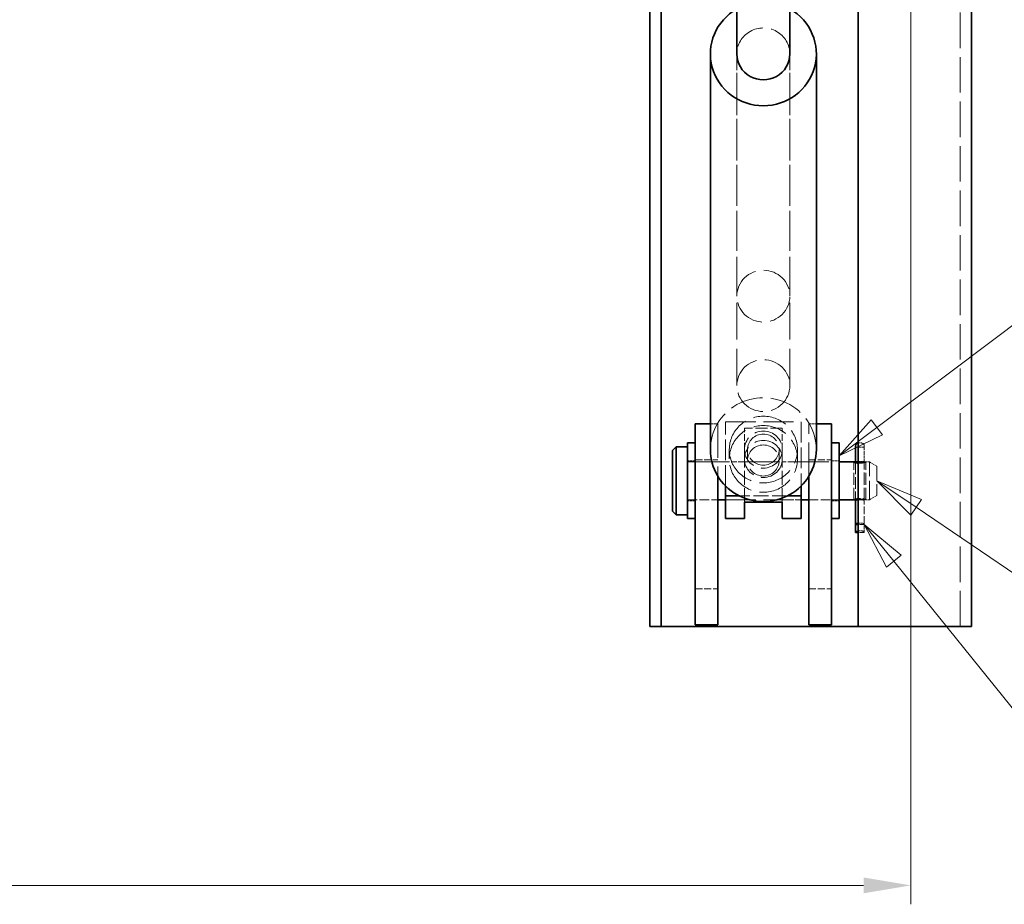
# Model space of a CAD drawing. Units: millimetres. Extents: x 0 to 3599, y 0 to 2100.
# Drawn here: x 2428 to 2688, y 1519 to 1752 of the extents above; entities that cross this region are included whole.
import ezdxf

# ---------------------------------------------------------------- set-up
doc = ezdxf.new("R2010")
doc.units = ezdxf.units.MM
doc.header["$LTSCALE"] = 5
doc.linetypes.add('DASHED_SPACE', pattern=[0.2067, 0.1654, -0.0413])
for name, color, linetype, lineweight, true_color in [('Kóta (ISO)', 5, 'Continuous', 9, 0x0000ff), ('Skrytá (ISO)', 7, 'DASHED_SPACE', 9, 0x0080c0), ('Značka (ISO)', 5, 'Continuous', 9, 0x0000ff)]:
    doc.layers.add(name, color=color, linetype=linetype, lineweight=lineweight, true_color=true_color)
doc.layers.add('Viditelná (ISO)', color=7, linetype='Continuous', lineweight=35)
doc.styles.add('Text popisu (ISO)', font='TAHOMA.TTF')
doc.styles.add('Text poznámky (ISO)', font='TAHOMA.TTF')
doc.dimstyles.new('Výchozí (ISO)', dxfattribs={"dimscale": 5, "dimtxt": 3.5, "dimasz": 2.5, "dimexe": 1, "dimexo": 0, "dimgap": 0.762, "dimtad": 1, "dimrnd": 1e-08, "dimtxsty": 'Text poznámky (ISO)', "dimcen": 0.09, "dimdle": 10, "dimclrd": 256, "dimclre": 256, "dimclrt": 256, "dimazin": 2, "dimtfac": 1.001486, "dimtmove": 0, "dimatfit": 3, "dimfxl": 1, "dimtolj": 1, "dimlwd": -1, "dimlwe": -1, "dimarcsym": 0})

# ---------------------------------------------------------------- blocks, each defined once
blk = doc.blocks.new('*D40')
at = {"layer": 'Defpoints', "color": 0, "transparency": 16777216}
for p in [(1864.13, 1786.13), (2663.84, 1786.13), (2663.84, 1523.79)]:
    blk.add_point(p, dxfattribs=at)
at = {"layer": 'Kóta (ISO)', "transparency": 16777216}
for p, q in [((1864.13, 1786.13), (1864.13, 1518.79)), ((2663.84, 1786.13), (2663.84, 1518.79)), ((2308.58, 1553.52), (2263.39, 1553.52)), ((2263.39, 1553.52), (2263.39, 1527.6)), ((2308.58, 1527.6), (2308.58, 1553.52)), ((2263.39, 1527.6), (2308.58, 1527.6)), ((1876.63, 1523.79), (2651.34, 1523.79))]:
    blk.add_line(p, q, dxfattribs=at)
for points in [[(1876.63, 1525.87), (1876.63, 1521.7), (1864.13, 1523.79)], [(2651.34, 1525.87), (2651.34, 1521.7), (2663.84, 1523.79)]]:
    blk.add_solid(points, dxfattribs=at)
at = {"layer": 'Kóta (ISO)', "transparency": 16777216, "insert": (2267.2, 1549.71), "char_height": 17.5, "attachment_point": 1, "style": 'Text poznámky (ISO)'}
blk.add_mtext('\\A1;800', dxfattribs=at)
blk = doc.blocks.new('Pozice1')
at = {"layer": 'Značka (ISO)'}
for p, q in [((533.039, 324.724), (530.969, 326.126)), ((533.319, 325.138), (530.969, 326.126)), ((530.969, 326.126), (532.759, 324.31)), ((532.759, 324.31), (533.319, 325.138)), ((533.039, 324.724), (544.114, 317.225)), ((544.114, 317.225), (559.864, 317.225))]:
    blk.add_line(p, q, dxfattribs=at)
at = {"layer": 'Značka (ISO)', "flags": 128}
blk.add_lwpolyline([(533.319, 325.138), (530.969, 326.126), (532.759, 324.31), (533.319, 325.138)], dxfattribs=at)
at = {"layer": 'Značka (ISO)'}
blk.add_solid([(533.319, 325.138), (530.969, 326.126), (532.759, 324.31), (533.319, 325.138)], dxfattribs=at)
at = {"layer": 'Značka (ISO)', "insert": (551.989, 323.843), "char_height": 5.25, "attachment_point": 5, "style": 'Text popisu (ISO)'}
blk.add_mtext('12', dxfattribs=at)
blk = doc.blocks.new('Pozice2')
at = {"layer": 'Značka (ISO)'}
for p, q in [((531.867, 321.879), (530.299, 323.825)), ((532.257, 322.192), (530.299, 323.825)), ((530.299, 323.825), (531.478, 321.565)), ((531.478, 321.565), (532.257, 322.192)), ((531.867, 321.879), (545.105, 305.449)), ((545.105, 305.449), (560.855, 305.449))]:
    blk.add_line(p, q, dxfattribs=at)
at = {"layer": 'Značka (ISO)', "flags": 128}
blk.add_lwpolyline([(532.257, 322.192), (530.299, 323.825), (531.478, 321.565), (532.257, 322.192)], dxfattribs=at)
at = {"layer": 'Značka (ISO)'}
blk.add_solid([(532.257, 322.192), (530.299, 323.825), (531.478, 321.565), (532.257, 322.192)], dxfattribs=at)
at = {"layer": 'Značka (ISO)', "insert": (552.98, 312.02), "char_height": 5.25, "attachment_point": 5, "style": 'Text popisu (ISO)'}
blk.add_mtext('14', dxfattribs=at)
blk = doc.blocks.new('Pozice3')
at = {"layer": 'Značka (ISO)'}
for p, q in [((530.967, 328.948), (542.021, 337.258)), ((542.021, 337.258), (557.771, 337.258)), ((530.667, 329.348), (528.969, 327.446)), ((531.268, 328.548), (530.667, 329.348)), ((530.967, 328.948), (528.969, 327.446)), ((528.969, 327.446), (531.268, 328.548))]:
    blk.add_line(p, q, dxfattribs=at)
at = {"layer": 'Značka (ISO)', "flags": 128}
blk.add_lwpolyline([(530.667, 329.348), (528.969, 327.446), (531.268, 328.548), (530.667, 329.348)], dxfattribs=at)
at = {"layer": 'Značka (ISO)'}
blk.add_solid([(530.667, 329.348), (528.969, 327.446), (531.268, 328.548), (530.667, 329.348)], dxfattribs=at)
at = {"layer": 'Značka (ISO)', "insert": (549.896, 344.042), "char_height": 5.25, "attachment_point": 5, "style": 'Text popisu (ISO)'}
blk.add_mtext('13', dxfattribs=at)

msp = doc.modelspace()

# ---------------------------------------------------------------- linework, layer by layer
at = {"layer": 'Skrytá (ISO)', "ltscale": 11.369134}
for p, q in [((2663.8442, 1780.1278), (2663.8442, 1592.1278)), ((2676.8442, 1592.1278), (2676.8442, 1780.1278))]:
    msp.add_line(p, q, dxfattribs=at)
at = {"layer": 'Skrytá (ISO)', "ltscale": 11.749257}
for p, q in [((2617.8442, 1655.7707), (2617.8442, 1743.3587)), ((2631.8442, 1655.7707), (2631.8442, 1743.3587))]:
    msp.add_line(p, q, dxfattribs=at)
at = {"layer": 'Skrytá (ISO)', "ltscale": 11.55163}
for p, q in [((2617.8442, 1679.3877), (2617.8442, 1743.3587)), ((2631.8442, 1679.3877), (2631.8442, 1743.3587))]:
    msp.add_line(p, q, dxfattribs=at)
at = {"layer": 'Skrytá (ISO)', "ltscale": 0.761779}
for p, q in [((2610.8442, 1645.6278), (2612.8442, 1645.6278)), ((2636.8442, 1645.6278), (2638.8442, 1645.6278)), ((2606.8442, 1635.8778), (2604.8442, 1635.8778)), ((2642.8442, 1635.8778), (2644.8442, 1635.8778)), ((2606.8442, 1625.3778), (2604.8442, 1625.3778)), ((2642.8442, 1625.3778), (2644.8442, 1625.3778))]:
    msp.add_line(p, q, dxfattribs=at)
at = {"layer": 'Skrytá (ISO)', "ltscale": 10.824108}
for p, q in [((2612.8442, 1645.6278), (2612.8442, 1631.8151)), ((2636.8442, 1631.8151), (2636.8442, 1645.6278))]:
    msp.add_line(p, q, dxfattribs=at)
at = {"layer": 'Skrytá (ISO)', "ltscale": 9.675858}
for p, q in [((2614.8442, 1646.1836), (2634.8442, 1646.1836)), ((2614.8442, 1625.6278), (2634.8442, 1625.6278))]:
    msp.add_line(p, q, dxfattribs=at)
at = {"layer": 'Skrytá (ISO)', "ltscale": 6.578963}
for p, q in [((2614.8442, 1629.2837), (2614.8442, 1646.1836)), ((2634.8442, 1646.1836), (2634.8442, 1629.2837))]:
    msp.add_line(p, q, dxfattribs=at)
at = {"layer": 'Skrytá (ISO)', "ltscale": 3.809293}
for p, q in [((2629.8442, 1644.5349), (2619.8442, 1644.5349)), ((2648.7442, 1625.6353), (2648.7442, 1635.6203)), ((2651.9442, 1625.6353), (2651.9442, 1635.6203))]:
    msp.add_line(p, q, dxfattribs=at)
at = {"layer": 'Skrytá (ISO)', "ltscale": 2.204697}
for p, q in [((2619.8442, 1638.8714), (2619.8442, 1644.5349)), ((2629.8442, 1638.8714), (2629.8442, 1644.5349))]:
    msp.add_line(p, q, dxfattribs=at)
at = {"layer": 'Skrytá (ISO)', "ltscale": 4.571172}
for p, q in [((2615.8442, 1638.8714), (2615.8442, 1636.3983)), ((2619.8442, 1638.8714), (2619.8442, 1636.3983)), ((2629.8442, 1638.8714), (2629.8442, 1636.3983)), ((2633.8442, 1638.8714), (2633.8442, 1636.3983))]:
    msp.add_line(p, q, dxfattribs=at)
at = {"layer": 'Skrytá (ISO)', "ltscale": 5.33305}
for p, q in [((2620.6562, 1635.9861), (2620.6562, 1638.8714)), ((2629.0322, 1635.9861), (2629.0322, 1638.8714))]:
    msp.add_line(p, q, dxfattribs=at)
at = {"layer": 'Skrytá (ISO)', "ltscale": 0.87606}
for p, q in [((2651.4942, 1639.4662), (2649.1942, 1639.4662)), ((2651.4942, 1635.6203), (2649.1942, 1635.6203)), ((2651.4942, 1625.6353), (2649.1942, 1625.6353))]:
    msp.add_line(p, q, dxfattribs=at)
at = {"layer": 'Skrytá (ISO)', "ltscale": 0.262748}
for p, q in [((2650.6892, 1640.6162), (2649.9992, 1640.6162)), ((2650.6892, 1635.6833), (2649.9992, 1635.6833)), ((2650.6892, 1635.5573), (2649.9992, 1635.5573)), ((2650.6892, 1625.6983), (2649.9992, 1625.6983)), ((2649.9992, 1625.5723), (2650.6892, 1625.5723)), ((2650.6892, 1619.4553), (2649.9992, 1619.4553)), ((2650.6892, 1617.3895), (2649.9992, 1617.3895))]:
    msp.add_line(p, q, dxfattribs=at)
at = {"layer": 'Skrytá (ISO)', "ltscale": 1.209301}
msp.add_line((2651.4942, 1639.8112), (2651.4942, 1637.5312), dxfattribs=at)
at = {"layer": 'Skrytá (ISO)', "ltscale": 2.285536}
for p, q in [((2606.8442, 1636.1278), (2612.8442, 1636.1278)), ((2636.8442, 1636.1278), (2642.8442, 1636.1278)), ((2606.8442, 1602.1278), (2612.8442, 1602.1278)), ((2636.8442, 1602.1278), (2642.8442, 1602.1278))]:
    msp.add_line(p, q, dxfattribs=at)
at = {"layer": 'Skrytá (ISO)', "ltscale": 4.451132}
for p, q in [((2619.8442, 1624.9643), (2619.8442, 1636.3983)), ((2629.8442, 1624.9643), (2629.8442, 1636.3983))]:
    msp.add_line(p, q, dxfattribs=at)
at = {"layer": 'Skrytá (ISO)', "ltscale": 0.772239}
msp.add_line((2651.4942, 1635.8058), (2651.4942, 1637.5312), dxfattribs=at)
at = {"layer": 'Skrytá (ISO)', "ltscale": 12.901145}
msp.add_line((2604.8442, 1635.6278), (2644.8442, 1635.6278), dxfattribs=at)
at = {"layer": 'Skrytá (ISO)', "ltscale": 1.904597}
for p, q in [((2619.8442, 1635.6278), (2614.8442, 1635.6278)), ((2634.8442, 1635.6278), (2629.8442, 1635.6278)), ((2619.8442, 1625.6278), (2614.8442, 1625.6278)), ((2634.8442, 1625.6278), (2629.8442, 1625.6278))]:
    msp.add_line(p, q, dxfattribs=at)
at = {"layer": 'Skrytá (ISO)', "ltscale": 3.713814}
msp.add_line((2649.1942, 1635.4342), (2649.1942, 1625.6995), dxfattribs=at)
at = {"layer": 'Skrytá (ISO)', "ltscale": 3.943999}
msp.add_line((2651.4942, 1625.4677), (2651.4942, 1635.8058), dxfattribs=at)
at = {"layer": 'Skrytá (ISO)', "ltscale": 0.351748}
for p, q in [((2651.9206, 1635.6278), (2652.8442, 1635.6278)), ((2651.9206, 1625.6278), (2652.8442, 1625.6278))]:
    msp.add_line(p, q, dxfattribs=at)
at = {"layer": 'Skrytá (ISO)', "ltscale": 5.983681}
msp.add_line((2652.8442, 1625.6278), (2652.8442, 1635.6278), dxfattribs=at)
at = {"layer": 'Skrytá (ISO)', "ltscale": 0.879642}
for p, q in [((2654.8442, 1634.4731), (2652.8442, 1635.6278)), ((2654.8442, 1626.7825), (2652.8442, 1625.6278))]:
    msp.add_line(p, q, dxfattribs=at)
at = {"layer": 'Skrytá (ISO)', "ltscale": 4.601786}
msp.add_line((2654.8442, 1634.4731), (2654.8442, 1626.7825), dxfattribs=at)
at = {"layer": 'Skrytá (ISO)', "ltscale": 3.047415}
for p, q in [((2604.8442, 1625.6278), (2612.8442, 1625.6278)), ((2636.8442, 1625.6278), (2644.8442, 1625.6278))]:
    msp.add_line(p, q, dxfattribs=at)
at = {"layer": 'Skrytá (ISO)', "ltscale": 4.761862}
msp.add_line((2631.0945, 1626.613), (2618.5939, 1626.613), dxfattribs=at)
at = {"layer": 'Skrytá (ISO)', "ltscale": 2.50427}
msp.add_line((2651.4942, 1619.209), (2651.4942, 1625.4677), dxfattribs=at)
at = {"layer": 'Skrytá (ISO)', "ltscale": 0.62845}
for p, q in [((2651.4942, 1619.1267), (2649.8442, 1619.1267)), ((2651.4942, 1616.951), (2649.8442, 1616.951))]:
    msp.add_line(p, q, dxfattribs=at)
at = {"layer": 'Skrytá (ISO)', "ltscale": 0.102329}
msp.add_line((2651.4942, 1619.1267), (2651.4942, 1619.209), dxfattribs=at)
at = {"layer": 'Skrytá (ISO)', "ltscale": 0.907885}
msp.add_line((2651.4942, 1616.951), (2651.4942, 1619.1267), dxfattribs=at)
at = {"layer": 'Skrytá (ISO)', "ltscale": 0.059317}
msp.add_arc((2649.9992, 1639.8112), 0.805, 90, 101.101437, dxfattribs=at)
at = {"layer": 'Skrytá (ISO)', "ltscale": 0.481594}
msp.add_arc((2650.6892, 1639.8112), 0.805, 0, 90, dxfattribs=at)
at = {"layer": 'Skrytá (ISO)', "ltscale": 10.639162}
for centre, major_axis in [((2624.8442, 1743.3587), (-7, 0)), ((2624.8442, 1638.8714), (-14, 0))]:
    msp.add_ellipse(centre, major_axis=major_axis, ratio=0.97853318, start_param=3.14159265, end_param=6.28318531, dxfattribs=at)
for centre, major_axis in [((2624.8442, 1679.3877), (-7, 0)), ((2624.8442, 1655.7707), (7, 0))]:
    msp.add_ellipse(centre, major_axis=major_axis, ratio=0.97853318, dxfattribs=at)
at = {"layer": 'Skrytá (ISO)', "ltscale": 10.943138}
for centre in [(2624.8442, 1638.8714), (2624.8442, 1636.3983)]:
    msp.add_ellipse(centre, major_axis=(-9, 0), ratio=0.97853318, dxfattribs=at)
at = {"layer": 'Skrytá (ISO)', "ltscale": 10.132536}
for centre in [(2624.8442, 1638.8714), (2624.8442, 1636.3983)]:
    msp.add_ellipse(centre, major_axis=(5, 0), ratio=0.97853318, dxfattribs=at)
at = {"layer": 'Skrytá (ISO)', "ltscale": 12.730517}
for centre in [(2624.8442, 1638.8714), (2624.8442, 1635.9861)]:
    msp.add_ellipse(centre, major_axis=(-4.188, 0), ratio=0.97853318, dxfattribs=at)
at = {"layer": 'Skrytá (ISO)', "ltscale": 0.489288}
for centre, major_axis, ratio, start_param, end_param in [((2649.9992, 1635.8436), (0.805, 0), 0.19909128, 3.14159265, 4.71238898), ((2650.6892, 1635.8436), (-0.805, 0), 0.19909128, 1.57079633, 3.14159265), ((2650.6892, 1635.8058), (-0.805, 0), 0.30868231, 1.57079633, 3.14159265)]:
    msp.add_ellipse(centre, major_axis=major_axis, ratio=ratio, start_param=start_param, end_param=end_param, dxfattribs=at)
at = {"layer": 'Skrytá (ISO)', "ltscale": 0.059341}
msp.add_ellipse((2649.9992, 1635.8058), major_axis=(0.805, 0), ratio=0.30868231, start_param=4.51863235, end_param=4.71238898, dxfattribs=at)
at = {"layer": 'Skrytá (ISO)', "ltscale": 0.48569}
for centre, major_axis, ratio, start_param, end_param in [((2649.9992, 1625.5055), (0.805, 0), 0.23952085, 1.57079633, 3.14159265), ((2650.6892, 1625.5055), (-0.805, 0), 0.23952085, 3.14159265, 4.71238898), ((2650.6892, 1625.4677), (-0.805, 0), 0.12992982, 3.14159265, 4.71238898)]:
    msp.add_ellipse(centre, major_axis=major_axis, ratio=ratio, start_param=start_param, end_param=end_param, dxfattribs=at)
at = {"layer": 'Skrytá (ISO)', "ltscale": 0.059329}
msp.add_ellipse((2649.9992, 1625.4677), major_axis=(0.805, 0), ratio=0.12992982, start_param=1.57079633, end_param=1.76455296, dxfattribs=at)
at = {"layer": 'Skrytá (ISO)', "ltscale": 0.059317}
msp.add_ellipse((2649.9992, 1619.209), major_axis=(0.805, 0), ratio=0.30605548, start_param=1.57079633, end_param=1.76455296, dxfattribs=at)
at = {"layer": 'Skrytá (ISO)', "ltscale": 0.481594}
for centre, major_axis, ratio, start_param, end_param in [((2650.6892, 1619.209), (0.805, 0), 0.30605548, 0, 1.57079633), ((2649.9992, 1617.0608), (-0.805, 0), 0.40839299, 4.71238898, 6.28318531), ((2650.6892, 1617.0608), (0.805, 0), 0.40839299, 0, 1.57079633)]:
    msp.add_ellipse(centre, major_axis=major_axis, ratio=ratio, start_param=start_param, end_param=end_param, dxfattribs=at)
at = {"layer": 'Skrytá (ISO)', "ltscale": 2.419434}
msp.add_open_spline([(2649.1942, 1635.5561), (2649.2004, 1635.555), (2649.2066, 1635.5539), (2649.3541, 1635.5278), (2649.5331, 1635.4991), (2649.9268, 1635.4575), (2650.1417, 1635.4454), (2650.5467, 1635.4454), (2650.7616, 1635.4575), (2651.1553, 1635.4991), (2651.3343, 1635.5278), (2651.6168, 1635.5778), (2651.7397, 1635.6026), (2651.9035, 1635.6297), (2651.9442, 1635.6314), (2651.9442, 1635.6092), (2651.9035, 1635.5839), (2651.7397, 1635.5137), (2651.6168, 1635.4693), (2651.3343, 1635.3883), (2651.1553, 1635.3462), (2650.7616, 1635.2866), (2650.5467, 1635.2701), (2650.3442, 1635.2701)], degree=3, knots=[0.361697095, 0.361697095, 0.361697095, 0.361697095, 0.364381403, 0.364381403, 0.42512745, 0.42512745, 0.485873498, 0.485873498, 0.546619545, 0.546619545, 0.607365592, 0.607365592, 0.668087919, 0.668087919, 0.728810246, 0.728810246, 0.789532574, 0.789532574, 0.850254901, 0.850254901, 0.911000948, 0.911000948, 0.971746995, 0.971746995, 0.971746995, 0.971746995], dxfattribs=at)
at = {"layer": 'Skrytá (ISO)', "ltscale": 0.193916}
for points in [[(2650.3442, 1635.2701), (2650.1803, 1635.2701), (2650.0083, 1635.2809), (2649.8443, 1635.3009)], [(2649.8443, 1625.7882), (2650.0083, 1625.8022), (2650.1803, 1625.8102), (2650.3442, 1625.8102)]]:
    msp.add_open_spline(points, degree=3, dxfattribs=at)
at = {"layer": 'Skrytá (ISO)', "ltscale": 2.995867}
msp.add_open_spline([(2650.3442, 1625.8102), (2650.5467, 1625.8102), (2650.7616, 1625.7981), (2651.1553, 1625.7565), (2651.3343, 1625.7278), (2651.6168, 1625.6778), (2651.7397, 1625.653), (2651.9035, 1625.6259), (2651.9442, 1625.6242), (2651.9442, 1625.6464), (2651.9035, 1625.6717), (2651.7397, 1625.7419), (2651.6168, 1625.7863), (2651.3343, 1625.8673), (2651.1553, 1625.9094), (2650.7616, 1625.9689), (2650.5467, 1625.9855), (2650.1417, 1625.9855), (2649.9268, 1625.9689), (2649.5331, 1625.9094), (2649.3541, 1625.8673), (2649.0716, 1625.7863), (2648.9487, 1625.7419), (2648.785, 1625.6717), (2648.7442, 1625.6464), (2648.7442, 1625.6304), (2648.7522, 1625.628), (2648.7683, 1625.628)], degree=3, knots=[0, 0, 0, 0, 0.060746047, 0.060746047, 0.121492094, 0.121492094, 0.182214421, 0.182214421, 0.242936749, 0.242936749, 0.303659076, 0.303659076, 0.364381403, 0.364381403, 0.42512745, 0.42512745, 0.485873498, 0.485873498, 0.546619545, 0.546619545, 0.607365592, 0.607365592, 0.668087919, 0.668087919, 0.728810246, 0.728810246, 0.755726688, 0.755726688, 0.755726688, 0.755726688], dxfattribs=at)
at = {"layer": 'Viditelná (ISO)'}
for p, q in [((2649.8442, 1780.1278), (2649.8442, 1592.1278)), ((2679.8442, 1780.1278), (2679.8442, 1592.1278)), ((2594.8442, 1779.0297), (2594.8442, 1592.1278)), ((2597.8442, 1779.0297), (2597.8442, 1592.1278)), ((2617.8442, 1743.3587), (2617.8442, 1756.5721)), ((2631.8442, 1743.3587), (2631.8442, 1756.5721)), ((2610.8442, 1638.8714), (2610.8442, 1743.3587)), ((2638.8442, 1638.8714), (2638.8442, 1743.3587)), ((2606.8442, 1645.6278), (2610.8442, 1645.6278)), ((2606.8442, 1630.6278), (2606.8442, 1645.6278)), ((2638.8442, 1645.6278), (2642.8442, 1645.6278)), ((2642.8442, 1645.6278), (2642.8442, 1630.6278)), ((2600.8442, 1638.6278), (2601.8442, 1639.6278)), ((2600.8442, 1622.6278), (2600.8442, 1638.6278)), ((2601.8442, 1639.6278), (2601.8442, 1621.6278)), ((2601.8442, 1639.6278), (2604.8442, 1639.6278)), ((2604.8442, 1620.6278), (2604.8442, 1640.6278)), ((2606.8442, 1640.6278), (2604.8442, 1640.6278)), ((2642.8442, 1640.6278), (2644.8442, 1640.6278)), ((2644.8442, 1640.6278), (2644.8442, 1620.6278)), ((2649.1942, 1637.5312), (2649.1942, 1639.8112)), ((2649.1942, 1637.5312), (2649.1942, 1635.8058)), ((2644.8442, 1635.6278), (2648.7678, 1635.6278)), ((2649.1942, 1635.8058), (2649.1942, 1635.4342)), ((2612.8442, 1631.8151), (2612.8442, 1630.6278)), ((2636.8442, 1630.6278), (2636.8442, 1631.8151)), ((2606.8442, 1630.6278), (2606.8442, 1607.6278)), ((2612.8442, 1607.6278), (2612.8442, 1630.6278)), ((2614.8442, 1626.613), (2614.8442, 1629.2837)), ((2634.8442, 1629.2837), (2634.8442, 1626.613)), ((2636.8442, 1630.6278), (2636.8442, 1607.6278)), ((2642.8442, 1607.6278), (2642.8442, 1630.6278)), ((2612.8442, 1625.6278), (2614.8442, 1625.6278)), ((2618.5939, 1626.613), (2614.8442, 1626.613)), ((2614.8442, 1626.613), (2614.8442, 1620.8425)), ((2634.8442, 1626.613), (2631.0945, 1626.613)), ((2634.8442, 1620.8425), (2634.8442, 1626.613)), ((2634.8442, 1625.6278), (2636.8442, 1625.6278)), ((2644.8442, 1625.6278), (2648.7678, 1625.6278)), ((2649.1942, 1625.6995), (2649.1942, 1625.4677)), ((2619.8442, 1620.8425), (2619.8442, 1624.9643)), ((2619.8442, 1624.9643), (2629.8442, 1624.9643)), ((2629.8442, 1624.9643), (2629.8442, 1620.8425)), ((2649.1942, 1625.4677), (2649.1942, 1619.209)), ((2600.8442, 1622.6278), (2601.8442, 1621.6278)), ((2601.8442, 1621.6278), (2604.8442, 1621.6278)), ((2606.8442, 1620.6278), (2604.8442, 1620.6278)), ((2614.8442, 1620.6278), (2614.8442, 1620.8425)), ((2619.8442, 1620.6278), (2614.8442, 1620.6278)), ((2619.8442, 1620.8425), (2619.8442, 1620.6278)), ((2629.8442, 1620.6278), (2629.8442, 1620.8425)), ((2634.8442, 1620.6278), (2629.8442, 1620.6278)), ((2634.8442, 1620.8425), (2634.8442, 1620.6278)), ((2642.8442, 1620.6278), (2644.8442, 1620.6278)), ((2649.1942, 1619.209), (2649.1942, 1619.1267)), ((2649.8442, 1619.1267), (2649.1942, 1619.1267)), ((2649.1942, 1619.1267), (2649.1942, 1616.951)), ((2649.8442, 1616.951), (2649.1942, 1616.951)), ((2606.8442, 1592.6278), (2606.8442, 1607.6278)), ((2612.8442, 1607.6278), (2612.8442, 1592.6278)), ((2636.8442, 1592.6278), (2636.8442, 1607.6278)), ((2642.8442, 1607.6278), (2642.8442, 1592.6278)), ((2594.8442, 1592.1278), (2597.8442, 1592.1278)), ((2597.8442, 1592.1278), (2600.8442, 1592.1278)), ((2600.8442, 1592.1278), (2649.8442, 1592.1278)), ((2606.8442, 1592.6278), (2612.8442, 1592.6278)), ((2636.8442, 1592.6278), (2642.8442, 1592.6278)), ((2649.8442, 1592.1278), (2673.8442, 1592.1278)), ((2673.8442, 1592.1278), (2679.8442, 1592.1278))]:
    msp.add_line(p, q, dxfattribs=at)
msp.add_arc((2649.9992, 1639.8112), 0.805, 101.101437, 180, dxfattribs=at)
for centre, major_axis, ratio, start_param, end_param in [((2624.8442, 1743.3587), (14, 0), 0.97853318, 2.0943951, 7.33038286), ((2624.8442, 1743.3587), (7, 0), 0.97853318, 3.14159265, 6.28318531), ((2624.8442, 1638.8714), (14, 0), 0.97853318, 3.14159265, 6.28318531), ((2649.9992, 1635.8058), (0.805, 0), 0.30868231, 3.14159265, 4.51863235), ((2649.9992, 1625.4677), (0.805, 0), 0.12992982, 1.76455296, 3.14159265), ((2649.9992, 1619.209), (-0.805, 0), 0.30605548, 4.90614561, 6.28318531)]:
    msp.add_ellipse(centre, major_axis=major_axis, ratio=ratio, start_param=start_param, end_param=end_param, dxfattribs=at)
for points, knots in [([(2649.8443, 1635.3009), (2649.8056, 1635.3055), (2649.7675, 1635.3107), (2649.5331, 1635.3462), (2649.3541, 1635.3883), (2649.0716, 1635.4693), (2648.9487, 1635.5137), (2648.785, 1635.5839), (2648.7442, 1635.6092), (2648.7442, 1635.6314), (2648.785, 1635.6297), (2648.9451, 1635.6032), (2649.0608, 1635.58), (2649.1942, 1635.5561)], [0.0491674, 0.0491674, 0.0491674, 0.0491674, 0.060746047, 0.060746047, 0.121492094, 0.121492094, 0.182214421, 0.182214421, 0.242936749, 0.242936749, 0.303659076, 0.303659076, 0.361697095, 0.361697095, 0.361697095, 0.361697095]), ([(2648.7683, 1625.628), (2648.7884, 1625.6281), (2648.8212, 1625.6319), (2648.9487, 1625.653), (2649.0716, 1625.6778), (2649.3541, 1625.7278), (2649.5331, 1625.7565), (2649.7675, 1625.7812), (2649.8056, 1625.7849), (2649.8443, 1625.7882)], [0.755726688, 0.755726688, 0.755726688, 0.755726688, 0.789532574, 0.789532574, 0.850254901, 0.850254901, 0.911000948, 0.911000948, 0.922579596, 0.922579596, 0.922579596, 0.922579596])]:
    msp.add_open_spline(points, degree=3, knots=knots, dxfattribs=at)

# ---------------------------------------------------------------- block references
at = {"layer": 'Značka (ISO)', "xscale": 5, "yscale": 5, "zscale": 5}
for name in ['Pozice3', 'Pozice1', 'Pozice2']:
    msp.add_blockref(name, (0, 0), dxfattribs=at)

# ---------------------------------------------------------------- dimensions: what is measured, and where the dimension line sits
at = {"layer": 'Kóta (ISO)'}
dim = msp.add_linear_dim(base=(2663.8442, 1523.7877), p1=(1864.13, 1786.1278), p2=(2663.8442, 1786.1278), angle=180, dimstyle='Výchozí (ISO)', override={"dimgap": -0.762, "dimdec": 0, "dimtol": 0, "dimlim": 0, "dimtp": 0, "dimtm": 0, "dimtdec": 2, "dimtofl": 0, "dimatfit": 1}, dxfattribs=at)
dim.commit()
dim.dimension.update_dxf_attribs({"geometry": '*D40', "text_midpoint": (2285.9871, 1523.7877), "dimtype": 160})

doc.saveas('drawing.dxf')
